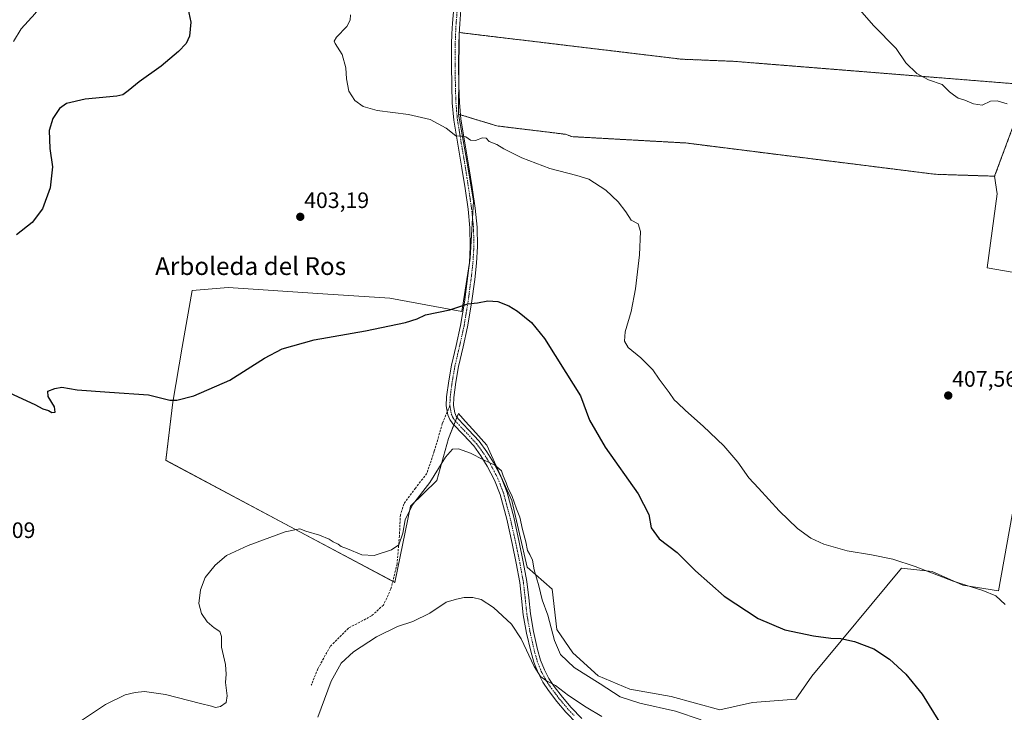
# Model space of a CAD drawing. Units: metres. Extents: x 549638 to 553082, y 4703164 to 4705502.
# Drawn here: x 551542 to 551985, y 4703460 to 4703771 of the extents above; entities that cross this region are included whole.
import ezdxf
from ezdxf.enums import TextEntityAlignment as Align

# ---------------------------------------------------------------- set-up
doc = ezdxf.new("R2010")
doc.units = ezdxf.units.M
doc.header["$MEASUREMENT"] = 0
for name, pattern in [('TRAZO_Y_PUNTO', [1, 0.5, -0.25, 0, -0.25]), ('TRAZOS', [0.75, 0.5, -0.25]), ('TRAZOSX2', [1.5, 1, -0.5])]:
    doc.linetypes.add(name, pattern=pattern)
for name, color, linetype, lineweight in [('Arbolado forestal', 92, 'TRAZOS', 0), ('Arbolado forestal CxS', 92, 'Continuous', 0), ('Carátula', 7, 'Continuous', 5), ('Cultivos herbáceos CxS', 92, 'Continuous', 0), ('Cultivos leñosos', 92, 'Continuous', 0), ('Cultivos leñosos CxS', 92, 'Continuous', 0), ('Curva de nivel maestra', 36, 'Continuous', 30), ('Curva de nivel normal', 36, 'Continuous', 0), ('Pista pavimentada', 135, 'Continuous', 13), ('Pista pavimentada Cxs', 135, 'Continuous', 0), ('Pista pavimentada eje', 135, 'TRAZO_Y_PUNTO', 0), ('Punto de cota en terreno', 7, 'Continuous', 0), ('Rótulo de punto de cota en terreno', 19, 'Continuous', 0), ('Senda', 19, 'TRAZOSX2', 0), ('Texto cartográfico', 19, 'Continuous', 0)]:
    doc.layers.add(name, color=color, linetype=linetype, lineweight=lineweight)
doc.styles.add('Arial', font='txt', dxfattribs={"height": 0.2})

# ---------------------------------------------------------------- blocks, each defined once
blk = doc.blocks.new('*U156')
at = {"layer": 'Cultivos herbáceos CxS', "color": 92, "linetype": 'Continuous', "lineweight": 0}
blk.add_polyline3d([(551839.74, 4703753.53, 408.12), (551739.78, 4703765.5, 406.18), (551739.49, 4703728.84, 405.53), (551743.25, 4703707.82, 404.46), (551746.25, 4703689.81, 403.3), (551744.74, 4703664.28, 401.49), (551740.99, 4703640.27, 399.66), (551708.72, 4703646.27, 401.2), (551678.53, 4703648.23, 401.31), (551636.08, 4703651, 401.71), (551619.83, 4703649.64, 401.87), (551615.43, 4703624.33, 401.14), (551611.23, 4703599.53, 399.93), (551608.13, 4703573.46, 397.86), (551663.74, 4703543.83, 395.08), (551710.96, 4703518.67, 394.19), (551717.97, 4703552.9, 394.94), (551729.73, 4703564.46, 394.37), (551734.98, 4703583.22, 395.58), (551739.49, 4703594.48, 396.75), (551742.54, 4703591.07, 396.47), (551745.88, 4703587.34, 396.12), (551752.25, 4703580.22, 395.69), (551763.51, 4703555.45, 394.69), (551770.26, 4703525.43, 393.19), (551781.52, 4703515.67, 396.09), (551783.7, 4703497.45, 395.5), (551790.79, 4703487.09, 396.21), (551802.24, 4703476.73, 395.88), (551816.42, 4703470.73, 396.3), (551834.96, 4703467.46, 396.8), (551856.77, 4703461.46, 396.82), (551871.5, 4703464.73, 397.03), (551891.01, 4703466.3, 397.92), (551898.21, 4703476.53, 398.7), (551938.38, 4703525.03, 404.2), (551952.23, 4703523.63, 405.19), (551965.96, 4703517.39, 404.81), (551981.93, 4703514.9, 405.44), (552007.13, 4703654.63, 408.12), (551976.94, 4703659.87, 408.88), (551981.43, 4703693.06, 409.3), (551980.23, 4703701.01, 409.65), (551995.44, 4703742.01, 409.85), (551862.77, 4703752.6, 408.65), (551839.74, 4703753.53, 408.12)], close=True, dxfattribs=at)
blk = doc.blocks.new('*U170')
at = {"layer": 'Curva de nivel normal', "color": 36, "linetype": 'Continuous', "lineweight": 0}
blk.add_polyline3d([(551691.03, 4703773.47, 405), (551690.83, 4703771.08, 405), (551689.31, 4703768.17, 405), (551684.66, 4703763.49, 405), (551683.63, 4703761.58, 405), (551684.04, 4703760.6, 405), (551687.24, 4703755.62, 405), (551688.93, 4703749.64, 405), (551689.17, 4703744.68, 405), (551690.26, 4703739.15, 405), (551693.01, 4703735.06, 405), (551696.7, 4703732.26, 405), (551702.94, 4703730.51, 405), (551717.03, 4703728.64, 405), (551726.77, 4703726.46, 405), (551733.91, 4703722.56, 405), (551738.32, 4703719.18, 405), (551740.72, 4703719.02, 405), (551742.84, 4703718.64, 405), (551744.9, 4703717.25, 405), (551747.07, 4703717, 405), (551750.27, 4703718.29, 405), (551751.98, 4703718.03, 405), (551753.28, 4703716.66, 405), (551756.7, 4703715.28, 405), (551759.86, 4703713.36, 405), (551767.95, 4703709.2, 405), (551780.48, 4703704.53, 405), (551792.62, 4703701.33, 405), (551797.98, 4703699.7, 405), (551805.63, 4703694.68, 405), (551811.17, 4703689.57, 405), (551814.62, 4703685.02, 405), (551817.05, 4703681.32, 405), (551820.14, 4703679.7, 405), (551821.25, 4703676.18, 405), (551820.71, 4703665.72, 405), (551819.02, 4703650.45, 405), (551817.01, 4703640.26, 405), (551814.4, 4703631.15, 405), (551813.97, 4703626.91, 405), (551815.64, 4703624.17, 405), (551821.41, 4703619.47, 405), (551826.7, 4703614.09, 405), (551829.56, 4703609.96, 405), (551834.14, 4703603.87, 405), (551836.29, 4703600.69, 405), (551837.87, 4703599.26, 405), (551841.38, 4703595.78, 405), (551849.4, 4703588.79, 405), (551858.61, 4703580, 405), (551864.9, 4703572.63, 405), (551869.92, 4703565.65, 405), (551874.22, 4703560.95, 405), (551883.41, 4703550.8, 405), (551891.75, 4703542.81, 405), (551897.74, 4703538.46, 405), (551903.47, 4703535.86, 405), (551914.09, 4703532.81, 405), (551924.95, 4703531.01, 405), (551934.58, 4703529.04, 405), (551944.49, 4703525.75, 405), (551961.59, 4703519.23, 405), (551974.92, 4703515.06, 405), (551980.83, 4703512.59, 405), (551984.98, 4703508.72, 405)], dxfattribs=at)
blk = doc.blocks.new('*U172')
at = {"layer": 'Curva de nivel normal', "color": 36, "linetype": 'Continuous', "lineweight": 0}
blk.add_polyline3d([(551985.86, 4703733.51, 410), (551981.35, 4703734.88, 410), (551978.35, 4703734.7, 410), (551974.68, 4703732.96, 410), (551970.68, 4703733.44, 410), (551966.86, 4703735.18, 410), (551963.91, 4703736.1, 410), (551961.74, 4703737.47, 410), (551959.9, 4703738.82, 410), (551956.69, 4703742.18, 410), (551950.48, 4703744.27, 410), (551945.27, 4703747.13, 410), (551940.34, 4703751.93, 410), (551935.97, 4703758.36, 410), (551925.82, 4703768.7, 410), (551915.58, 4703780.7, 410)], dxfattribs=at)
blk = doc.blocks.new('*U178')
at = {"layer": 'Curva de nivel maestra', "color": 36, "linetype": 'Continuous', "lineweight": 30}
for points in [[(551617.44, 4703778.49, 400), (551619.37, 4703770.15, 400), (551618.69, 4703763.86, 400), (551617.24, 4703760.6, 400), (551613.83, 4703756.92, 400), (551606.05, 4703750.47, 400), (551596.14, 4703743.44, 400), (551591.12, 4703739.27, 400), (551588.77, 4703737.59, 400), (551586.15, 4703736.98, 400), (551571.84, 4703735.6, 400), (551563.54, 4703733.6, 400), (551560.38, 4703731.33, 400), (551557.29, 4703726.94, 400), (551555.75, 4703721.58, 400), (551555.94, 4703713.44, 400), (551557.17, 4703705.22, 400), (551556.11, 4703695.82, 400), (551552.69, 4703686.34, 400), (551548.02, 4703680.26, 400), (551541.02, 4703674.68, 400)], [(551537.84, 4703603.69, 400), (551549.25, 4703598.5, 400), (551552.92, 4703596.63, 400), (551555.45, 4703595.83, 400), (551556.91, 4703594.94, 400), (551558.45, 4703595.07, 400), (551558.05, 4703597.41, 400), (551555.3, 4703602.07, 400), (551555.12, 4703604.56, 400), (551558.3, 4703605.69, 400), (551561.36, 4703606.28, 400), (551568.22, 4703605.14, 400), (551582.83, 4703604.06, 400), (551600.33, 4703602.92, 400), (551609.93, 4703600.45, 400), (551612.96, 4703600.47, 400), (551620.7, 4703602.36, 400), (551636.83, 4703609.38, 400), (551652.36, 4703619.3, 400), (551660.36, 4703623.49, 400), (551674.69, 4703627.5, 400), (551697.69, 4703631.52, 400), (551715.73, 4703635.28, 400), (551720.86, 4703636.93, 400), (551724.73, 4703638.74, 400), (551735.63, 4703641.01, 400), (551743.64, 4703643.68, 400), (551748.09, 4703644.23, 400), (551752.6, 4703645.04, 400), (551757.22, 4703644.7, 400), (551762.13, 4703642.84, 400), (551765.96, 4703640.35, 400), (551772.27, 4703635.32, 400), (551778.08, 4703628.13, 400), (551787.74, 4703612.86, 400), (551794.28, 4703602.36, 400), (551798.29, 4703591.46, 400), (551805.28, 4703579.33, 400), (551820.14, 4703558.47, 400), (551824.95, 4703549.09, 400), (551826.02, 4703543.12, 400), (551829.61, 4703538.18, 400), (551837.67, 4703532.06, 400), (551845.86, 4703523.92, 400), (551858.8, 4703512.54, 400), (551874.08, 4703502.48, 400), (551885.96, 4703497.37, 400), (551898.88, 4703494.62, 400), (551906.73, 4703493.63, 400), (551911.13, 4703493.51, 400), (551917.35, 4703492.18, 400), (551926.03, 4703488.82, 400), (551933.07, 4703484.25, 400), (551940.34, 4703477.45, 400), (551947.65, 4703468.44, 400), (551957.82, 4703452.09, 400)]]:
    blk.add_polyline3d(points, dxfattribs=at)
blk = doc.blocks.new('5PATER')
at = {"layer": 'Carátula', "linetype": 'Continuous', "lineweight": 5}
h = blk.add_hatch(color=250, dxfattribs=at)
edge = h.paths.add_edge_path()
edge.add_ellipse((0, 0.01), major_axis=(-1.33, -1.34), ratio=0.999422, start_angle=0, end_angle=360)

msp = doc.modelspace()

# ---------------------------------------------------------------- linework, layer by layer
at = {"layer": 'Arbolado forestal', "color": 92, "linetype": 'TRAZOS', "lineweight": 0}
for points in [[(551980.23, 4703701.01, 409.65), (551995.44, 4703742.01, 409.85), (551862.77, 4703752.6, 408.65), (551839.74, 4703753.53, 408.12), (551739.81, 4703765.5, 406.19), (551739.77, 4703765.5, 406.18), (551739.77, 4703764.84, 406.17), (551739.63, 4703746.39, 405.75), (551739.49, 4703728.84, 405.53)], [(551739.49, 4703728.84, 405.53), (551740.43, 4703728.55, 405.55)], [(551740.43, 4703728.55, 405.55), (551756.76, 4703723.58, 405.72), (551787.53, 4703719.83, 406.63), (551790.41, 4703718.77, 406.74), (551841.53, 4703715.92, 407.55), (551953.4, 4703701.88, 409.41), (551980.23, 4703701.01, 409.65)]]:
    msp.add_polyline3d(points, dxfattribs=at)
at = {"layer": 'Arbolado forestal CxS', "color": 92, "linetype": 'Continuous', "lineweight": 0}
msp.add_polyline3d([(551980.23, 4703701.01, 409.65), (551953.4, 4703701.88, 409.41), (551841.53, 4703715.92, 407.55), (551790.41, 4703718.77, 406.74), (551787.53, 4703719.83, 406.63), (551756.76, 4703723.58, 405.72), (551739.49, 4703728.84, 405.53), (551739.78, 4703765.5, 406.18), (551839.74, 4703753.53, 408.12), (551862.77, 4703752.6, 408.65), (551995.44, 4703742.01, 409.85), (551980.23, 4703701.01, 409.65)], close=True, dxfattribs=at)
at = {"layer": 'Cultivos herbáceos CxS', "color": 92, "linetype": 'Continuous', "lineweight": 0}
for points in [[(551980.23, 4703701.01, 409.65), (551995.44, 4703742.01, 409.85), (551862.77, 4703752.6, 408.65), (551839.74, 4703753.53, 408.12), (551739.81, 4703765.5, 406.19), (551739.77, 4703765.5, 406.18), (551739.77, 4703764.84, 406.17), (551739.63, 4703746.39, 405.75), (551739.49, 4703728.84, 405.53)], [(551710.01, 4703519.18, 394.24), (551663.74, 4703543.83, 395.08), (551608.13, 4703573.47, 397.86), (551611.23, 4703599.53, 399.93), (551615.43, 4703624.33, 401.14), (551619.83, 4703649.64, 401.87), (551636.08, 4703651, 401.71), (551678.53, 4703648.23, 401.31), (551708.71, 4703646.27, 401.2), (551740.99, 4703640.27, 399.66), (551744.22, 4703660.96, 401.29), (551744.74, 4703664.29, 401.49), (551745.8, 4703682.24, 402.76), (551746.25, 4703689.81, 403.3), (551743.25, 4703707.82, 404.46), (551739.49, 4703728.84, 405.53)], [(551980.23, 4703701.01, 409.65), (551981.43, 4703693.06, 409.3), (551976.94, 4703659.87, 408.88), (552007.13, 4703654.63, 408.12), (551981.93, 4703514.9, 405.44), (551965.96, 4703517.39, 404.81), (551952.23, 4703523.63, 405.19), (551938.38, 4703525.03, 404.2), (551898.21, 4703476.53, 398.7), (551891.01, 4703466.3, 397.92), (551871.5, 4703464.73, 397.03), (551856.77, 4703461.46, 396.82), (551834.96, 4703467.46, 396.8), (551816.42, 4703470.73, 396.3), (551802.24, 4703476.73, 395.88), (551790.79, 4703487.09, 396.21), (551783.7, 4703497.45, 395.5), (551781.52, 4703515.67, 396.09), (551770.26, 4703525.43, 393.19), (551763.51, 4703555.45, 394.69), (551752.25, 4703580.22, 395.69), (551745.88, 4703587.34, 396.12), (551742.54, 4703591.07, 396.47), (551739.49, 4703594.48, 396.75), (551738.82, 4703592.82, 396.54), (551738.12, 4703591.06, 396.26), (551737.45, 4703589.38, 396.04), (551734.98, 4703583.22, 395.59), (551729.73, 4703564.46, 394.37), (551717.97, 4703552.9, 394.94), (551710.96, 4703518.67, 394.19), (551710.01, 4703519.18, 394.24)]]:
    msp.add_polyline3d(points, dxfattribs=at)
at = {"layer": 'Cultivos leñosos', "color": 92, "linetype": 'Continuous', "lineweight": 0}
for points in [[(551710.01, 4703519.18, 394.24), (551663.74, 4703543.83, 395.08), (551608.13, 4703573.47, 397.86), (551611.23, 4703599.53, 399.93), (551615.43, 4703624.33, 401.14), (551619.83, 4703649.64, 401.87), (551636.08, 4703651, 401.71), (551678.53, 4703648.23, 401.31), (551708.71, 4703646.27, 401.2), (551740.99, 4703640.27, 399.66), (551744.22, 4703660.96, 401.29), (551744.74, 4703664.29, 401.49), (551745.8, 4703682.24, 402.76), (551746.25, 4703689.81, 403.3), (551743.25, 4703707.82, 404.46), (551739.49, 4703728.84, 405.53)], [(551739.49, 4703728.84, 405.53), (551740.43, 4703728.55, 405.55)], [(551740.43, 4703728.55, 405.55), (551756.76, 4703723.58, 405.72), (551787.53, 4703719.83, 406.63), (551790.41, 4703718.77, 406.74), (551841.53, 4703715.92, 407.55), (551953.4, 4703701.88, 409.41), (551980.23, 4703701.01, 409.65)], [(551980.23, 4703701.01, 409.65), (551981.43, 4703693.06, 409.3), (551976.94, 4703659.87, 408.88), (552007.13, 4703654.63, 408.12), (551981.93, 4703514.9, 405.44), (551965.96, 4703517.39, 404.81), (551952.23, 4703523.63, 405.19), (551938.38, 4703525.03, 404.2), (551898.21, 4703476.53, 398.7), (551891.01, 4703466.3, 397.92), (551871.5, 4703464.73, 397.03), (551856.77, 4703461.46, 396.82), (551834.96, 4703467.46, 396.8), (551816.42, 4703470.73, 396.3), (551802.24, 4703476.73, 395.88), (551790.79, 4703487.09, 396.21), (551783.7, 4703497.45, 395.5), (551781.52, 4703515.67, 396.09), (551770.26, 4703525.43, 393.19), (551763.51, 4703555.45, 394.69), (551752.25, 4703580.22, 395.69), (551745.88, 4703587.34, 396.12), (551742.54, 4703591.07, 396.47), (551739.49, 4703594.48, 396.75), (551738.82, 4703592.82, 396.54), (551738.12, 4703591.06, 396.26), (551737.45, 4703589.38, 396.04), (551734.98, 4703583.22, 395.59), (551729.73, 4703564.46, 394.37), (551717.97, 4703552.9, 394.94), (551710.96, 4703518.67, 394.19), (551710.01, 4703519.18, 394.24)]]:
    msp.add_polyline3d(points, dxfattribs=at)
at = {"layer": 'Cultivos leñosos CxS', "color": 92, "linetype": 'Continuous', "lineweight": 0}
msp.add_polyline3d([(551980.23, 4703701.01, 409.65), (551981.43, 4703693.06, 409.3), (551976.94, 4703659.87, 408.88), (552007.13, 4703654.63, 408.12), (551981.93, 4703514.9, 405.44), (551965.96, 4703517.39, 404.81), (551952.23, 4703523.63, 405.19), (551938.38, 4703525.03, 404.2), (551898.21, 4703476.53, 398.7), (551891.01, 4703466.3, 397.92), (551871.5, 4703464.73, 397.03), (551856.77, 4703461.46, 396.82), (551834.96, 4703467.46, 396.8), (551816.42, 4703470.73, 396.3), (551802.24, 4703476.73, 395.88), (551790.79, 4703487.09, 396.21), (551783.7, 4703497.45, 395.5), (551781.52, 4703515.67, 396.09), (551770.26, 4703525.43, 393.19), (551763.51, 4703555.45, 394.69), (551752.25, 4703580.22, 395.69), (551745.88, 4703587.34, 396.12), (551742.54, 4703591.07, 396.47), (551739.49, 4703594.48, 396.75), (551734.98, 4703583.22, 395.58), (551729.73, 4703564.46, 394.37), (551717.97, 4703552.9, 394.94), (551710.96, 4703518.67, 394.19), (551663.74, 4703543.83, 395.08), (551608.13, 4703573.46, 397.86), (551611.23, 4703599.53, 399.93), (551615.43, 4703624.33, 401.14), (551619.83, 4703649.64, 401.87), (551636.08, 4703651, 401.71), (551678.53, 4703648.23, 401.31), (551708.72, 4703646.27, 401.2), (551740.99, 4703640.27, 399.66), (551744.74, 4703664.28, 401.49), (551746.25, 4703689.81, 403.3), (551743.25, 4703707.82, 404.46), (551739.49, 4703728.84, 405.53), (551756.76, 4703723.58, 405.72), (551787.53, 4703719.83, 406.63), (551790.41, 4703718.77, 406.74), (551841.53, 4703715.92, 407.55), (551953.4, 4703701.88, 409.41), (551980.23, 4703701.01, 409.65)], close=True, dxfattribs=at)
at = {"layer": 'Curva de nivel normal', "color": 36, "linetype": 'Continuous', "lineweight": 0}
for points in [[(551539.71, 4703761.5, 395), (551543.14, 4703767.2, 395), (551549.4, 4703774.07, 395), (551553, 4703779.07, 395), (551554.44, 4703785.27, 395), (551553.15, 4703794.84, 395), (551548.83, 4703807.54, 395), (551544.7, 4703816.08, 395), (551540.93, 4703821.03, 395)], [(551848.42, 4703456.98, 395), (551836.98, 4703460.85, 395), (551820.95, 4703464.39, 395), (551812.16, 4703467.35, 395), (551803.06, 4703473.07, 395), (551791.44, 4703480.4, 395), (551785.23, 4703486.36, 395), (551782.66, 4703492.54, 395), (551779.61, 4703503.96, 395), (551777, 4703510.88, 395), (551775.51, 4703517.13, 395), (551773.48, 4703524.3, 395), (551772.69, 4703528.6, 395), (551771.53, 4703531.21, 395), (551770.44, 4703532.95, 395), (551769.7, 4703536.91, 395), (551768.26, 4703542.35, 395), (551767.1, 4703547.98, 395), (551765.57, 4703551.74, 395), (551763.44, 4703557.74, 395), (551761.86, 4703560.83, 395), (551760.96, 4703563.42, 395), (551759.52, 4703566.54, 395), (551758.78, 4703568.74, 395), (551757.64, 4703569.75, 395), (551755.83, 4703571.23, 395), (551750.71, 4703573.64, 395), (551744.82, 4703576.66, 395), (551739.55, 4703578.61, 395), (551736.73, 4703578.54, 395), (551733.7, 4703574.9, 395), (551726.6, 4703563.44, 395), (551718.9, 4703553.41, 395), (551715.58, 4703546.74, 395), (551714.45, 4703540.74, 395), (551712.69, 4703535.56, 395), (551709.36, 4703533.22, 395), (551701.69, 4703530.69, 395), (551696.02, 4703531.04, 395), (551689.68, 4703533.78, 395), (551686.86, 4703534.85, 395), (551685.51, 4703535.9, 395), (551683.17, 4703536.89, 395), (551681.36, 4703538.08, 395), (551677.12, 4703539.84, 395), (551670.98, 4703541.71, 395), (551668.22, 4703542.65, 395), (551661.69, 4703541.43, 395), (551645.02, 4703535.21, 395), (551635.29, 4703530.69, 395), (551630.17, 4703526.41, 395), (551625.8, 4703520.87, 395), (551623.62, 4703515.27, 395), (551622.93, 4703509.21, 395), (551624.07, 4703504.74, 395), (551626.71, 4703500.92, 395), (551629.8, 4703498.2, 395), (551632.31, 4703496.61, 395), (551633.01, 4703494.39, 395), (551633.13, 4703489.64, 395), (551634.94, 4703481.83, 395), (551635.19, 4703477.46, 395), (551634.82, 4703473.67, 395), (551635.63, 4703467.7, 395), (551635.1, 4703464.72, 395), (551632.63, 4703462.88, 395), (551630.39, 4703462.54, 395), (551628.62, 4703463.14, 395), (551623.69, 4703464.29, 395), (551608, 4703468.4, 395), (551598.54, 4703469.69, 395), (551594.24, 4703469.31, 395), (551589.84, 4703468.12, 395), (551581, 4703463.91, 395), (551569.38, 4703456.08, 395)], [(551803.78, 4703458.51, 390), (551796.85, 4703462.58, 390), (551788.89, 4703467.95, 390), (551783.06, 4703472.38, 390), (551778.99, 4703474.44, 390), (551776.36, 4703476.35, 390), (551773.4, 4703480.95, 390), (551767.64, 4703493.36, 390), (551763.31, 4703499.97, 390), (551755.27, 4703507.36, 390), (551749.64, 4703511.03, 390), (551745.88, 4703511.94, 390), (551742.11, 4703511.87, 390), (551738.58, 4703511.13, 390), (551734.02, 4703509.8, 390), (551726.69, 4703504.87, 390), (551719.02, 4703501.13, 390), (551712.08, 4703498.85, 390), (551702.67, 4703494.19, 390), (551692.36, 4703487.42, 390), (551686.76, 4703482.42, 390), (551682.27, 4703474.33, 390), (551676.33, 4703458.18, 390)]]:
    msp.add_polyline3d(points, dxfattribs=at)
at = {"layer": 'Pista pavimentada', "color": 135, "linetype": 'Continuous', "lineweight": 13}
for points in [[(551792.61, 4703455.37, 387.8), (551787.72, 4703460.37, 388.16), (551783.72, 4703465.16, 388.5), (551779.92, 4703470.13, 389), (551777.36, 4703473.94, 389.34), (551775.2, 4703478, 389.81), (551773.33, 4703482.79, 389.79), (551771.93, 4703487.73, 390.51), (551770.07, 4703495.92, 390.88), (551768.59, 4703504.17, 391.35), (551767.84, 4703511.39, 391.9), (551767.02, 4703518.61, 392.23), (551765.42, 4703527.36, 392.75), (551763.63, 4703536.09, 392.94), (551761.16, 4703547.12, 393.61), (551758.26, 4703558.06, 394.04), (551755.73, 4703564.63, 394.43), (551752.43, 4703570.89, 394.77), (551749.53, 4703575.55, 395.04), (551746.32, 4703579.96, 395.32), (551741.7, 4703584.92, 395.73), (551736.98, 4703589.87, 396.09), (551735.64, 4703591.77, 396.32), (551735.2, 4703592.77, 396.44), (551734.71, 4703593.9, 396.54), (551734.01, 4703597.93, 396.74), (551734.15, 4703601.96, 396.93), (551735.09, 4703609.09, 397.36), (551736.34, 4703616.19, 397.87), (551738.41, 4703625.08, 398.48), (551740.39, 4703633.98, 399.14), (551742.13, 4703644.49, 400), (551743.57, 4703655.05, 400.88), (551744.37, 4703662.27, 401.38), (551744.79, 4703669.5, 401.85), (551744.63, 4703677.88, 402.48), (551743.78, 4703686.23, 403.1), (551742.43, 4703695.46, 403.74), (551741, 4703704.68, 404.28), (551739.17, 4703715.45, 404.73), (551737.42, 4703726.22, 405.29), (551736.72, 4703733.89, 405.57), (551736.49, 4703741.61, 405.5), (551736.35, 4703750.93, 405.51), (551736.41, 4703760.25, 405.75), (551736.56, 4703764.98, 405.91), (551736.83, 4703769.7, 406.01), (551737.69, 4703780.14, 406.13)], [(551740.89, 4703779.84, 406.39), (551740.03, 4703769.48, 406.28), (551739.77, 4703764.84, 406.17), (551739.62, 4703760.19, 406.03), (551739.56, 4703750.94, 405.82), (551739.7, 4703741.68, 405.72), (551739.93, 4703734.08, 405.68), (551740.6, 4703726.62, 405.42), (551742.34, 4703715.98, 404.79), (551744.17, 4703705.2, 404.3), (551745.6, 4703695.94, 403.71), (551746.97, 4703686.63, 403.06), (551747.84, 4703678.08, 402.41), (551748, 4703669.44, 401.76), (551747.57, 4703662, 401.25), (551746.76, 4703654.66, 400.71), (551745.31, 4703644.01, 399.89), (551743.54, 4703633.37, 399.14), (551741.54, 4703624.37, 398.43), (551739.49, 4703615.55, 397.84), (551738.27, 4703608.6, 397.37), (551737.35, 4703601.7, 396.94), (551737.23, 4703598.15, 396.77), (551737.8, 4703594.83, 396.63), (551738.45, 4703593.35, 396.58), (551739.47, 4703591.91, 396.45), (551744.03, 4703587.12, 395.99), (551748.8, 4703582.01, 395.62), (551752.2, 4703577.34, 395.36), (551755.22, 4703572.49, 395.1), (551758.65, 4703565.95, 394.87), (551761.31, 4703559.05, 394.29), (551764.28, 4703547.88, 394.09), (551766.77, 4703536.77, 393.58), (551768.58, 4703527.97, 393.31), (551770.2, 4703519.07, 392.78), (551771.03, 4703511.74, 392.47), (551771.77, 4703504.62, 392.05), (551773.22, 4703496.56, 391.88), (551775.04, 4703488.52, 391.15), (551776.38, 4703483.81, 390.74), (551778.12, 4703479.34, 390.86), (551780.11, 4703475.59, 390.27), (551782.52, 4703472, 389.91), (551786.23, 4703467.16, 389.22), (551790.11, 4703462.52, 388.58), (551794.91, 4703457.62, 388.17)]]:
    msp.add_polyline3d(points, dxfattribs=at)
at = {"layer": 'Pista pavimentada Cxs', "color": 135, "linetype": 'Continuous', "lineweight": 0}
for points in [[(551792.61, 4703455.37, 387.8), (551787.72, 4703460.37, 388.16), (551783.72, 4703465.16, 388.5), (551779.92, 4703470.13, 389), (551777.36, 4703473.94, 389.34), (551775.2, 4703478, 389.81), (551773.33, 4703482.79, 389.79), (551771.93, 4703487.73, 390.51), (551770.07, 4703495.92, 390.88), (551768.59, 4703504.17, 391.35), (551767.84, 4703511.39, 391.9), (551767.02, 4703518.61, 392.23), (551765.42, 4703527.36, 392.75), (551763.63, 4703536.09, 392.94), (551761.16, 4703547.12, 393.61), (551758.26, 4703558.06, 394.04), (551755.73, 4703564.63, 394.43), (551752.43, 4703570.89, 394.77), (551749.53, 4703575.55, 395.04), (551746.32, 4703579.96, 395.32), (551741.7, 4703584.92, 395.73), (551736.98, 4703589.87, 396.09), (551735.64, 4703591.77, 396.32), (551735.2, 4703592.77, 396.44), (551734.71, 4703593.9, 396.54), (551734.01, 4703597.93, 396.74), (551734.15, 4703601.96, 396.93), (551735.09, 4703609.09, 397.36), (551736.34, 4703616.19, 397.87), (551738.41, 4703625.08, 398.48), (551740.39, 4703633.98, 399.14), (551742.13, 4703644.49, 400), (551743.57, 4703655.05, 400.88), (551744.37, 4703662.27, 401.38), (551744.79, 4703669.5, 401.85), (551744.63, 4703677.88, 402.48), (551743.78, 4703686.23, 403.1), (551742.43, 4703695.46, 403.74), (551741, 4703704.68, 404.28), (551739.17, 4703715.45, 404.73), (551737.42, 4703726.22, 405.29), (551736.72, 4703733.89, 405.57), (551736.49, 4703741.61, 405.5), (551736.35, 4703750.93, 405.51), (551736.41, 4703760.25, 405.75), (551736.56, 4703764.98, 405.91), (551736.83, 4703769.7, 406.01), (551737.69, 4703780.14, 406.13)], [(551740.89, 4703779.84, 406.39), (551740.03, 4703769.48, 406.28), (551739.77, 4703764.84, 406.17), (551739.62, 4703760.19, 406.03), (551739.56, 4703750.94, 405.82), (551739.7, 4703741.68, 405.72), (551739.93, 4703734.08, 405.68), (551740.6, 4703726.62, 405.42), (551742.34, 4703715.98, 404.79), (551744.17, 4703705.2, 404.3), (551745.6, 4703695.94, 403.71), (551746.97, 4703686.63, 403.06), (551747.84, 4703678.08, 402.41), (551748, 4703669.44, 401.76), (551747.57, 4703662, 401.25), (551746.76, 4703654.66, 400.71), (551745.31, 4703644.01, 399.89), (551743.54, 4703633.37, 399.14), (551741.54, 4703624.37, 398.43), (551739.49, 4703615.55, 397.84), (551738.27, 4703608.6, 397.37), (551737.35, 4703601.7, 396.94), (551737.23, 4703598.15, 396.77), (551737.8, 4703594.83, 396.63), (551738.45, 4703593.35, 396.58), (551739.47, 4703591.91, 396.45), (551744.03, 4703587.12, 395.99), (551748.8, 4703582.01, 395.62), (551752.2, 4703577.34, 395.36), (551755.22, 4703572.49, 395.1), (551758.65, 4703565.95, 394.87), (551761.31, 4703559.05, 394.29), (551764.28, 4703547.88, 394.09), (551766.77, 4703536.77, 393.58), (551768.58, 4703527.97, 393.31), (551770.2, 4703519.07, 392.78), (551771.03, 4703511.74, 392.47), (551771.77, 4703504.62, 392.05), (551773.22, 4703496.56, 391.88), (551775.04, 4703488.52, 391.15), (551776.38, 4703483.81, 390.74), (551778.12, 4703479.34, 390.86), (551780.11, 4703475.59, 390.27), (551782.52, 4703472, 389.91), (551786.23, 4703467.16, 389.22), (551790.11, 4703462.52, 388.58), (551794.91, 4703457.62, 388.17)]]:
    msp.add_polyline3d(points, dxfattribs=at)
at = {"layer": 'Pista pavimentada eje', "color": 135, "linetype": 'TRAZO_Y_PUNTO', "lineweight": 0}
for points in [[(551738.86, 4703774.81, 406.19), (551738.43, 4703769.59, 406.15), (551738.3, 4703767.27, 406.11), (551738.17, 4703764.91, 406.04), (551738.02, 4703760.22, 405.89), (551737.96, 4703750.94, 405.66), (551738.1, 4703741.65, 405.61), (551738.33, 4703733.99, 405.62), (551738.66, 4703730.26, 405.54), (551739.01, 4703726.42, 405.35), (551739.89, 4703721.04, 405.02), (551740.76, 4703715.72, 404.75), (551742.59, 4703704.94, 404.3), (551743.3, 4703700.31, 404.02), (551744.02, 4703695.7, 403.72), (551744.69, 4703691.09, 403.42), (551745.38, 4703686.43, 403.08), (551746.24, 4703677.98, 402.42), (551746.32, 4703673.66, 402.11), (551746.4, 4703669.47, 401.77), (551745.97, 4703662.14, 401.29), (551745.17, 4703654.86, 400.79), (551743.72, 4703644.25, 399.95), (551742.85, 4703639, 399.55), (551741.97, 4703633.68, 399.14), (551739.98, 4703624.73, 398.46), (551737.92, 4703615.87, 397.85), (551736.68, 4703608.85, 397.34), (551736.22, 4703605.4, 397.1), (551735.75, 4703601.83, 396.9), (551735.62, 4703598.04, 396.71)], [(551735.62, 4703598.04, 396.71), (551735.91, 4703596.38, 396.62), (551736.26, 4703594.37, 396.5), (551736.5, 4703593.8, 396.46), (551736.83, 4703593.06, 396.43), (551737.15, 4703592.42, 396.38), (551738.07, 4703591.11, 396.27), (551740.59, 4703588.42, 395.94), (551742.87, 4703586.02, 395.84), (551745.18, 4703583.54, 395.6), (551747.56, 4703580.99, 395.45), (551750.87, 4703576.45, 395.14), (551753.83, 4703571.69, 394.93), (551755.48, 4703568.56, 394.65), (551757.19, 4703565.29, 394.6), (551759.79, 4703558.56, 394.17), (551761.27, 4703552.97, 393.94), (551762.72, 4703547.5, 393.84), (551765.2, 4703536.43, 393.24), (551766.1, 4703532.07, 393.19), (551767, 4703527.67, 393.09), (551767.8, 4703523.29, 392.76), (551768.61, 4703518.84, 392.51), (551769.44, 4703511.57, 392.18), (551770.18, 4703504.4, 391.67), (551770.92, 4703500.27, 391.49), (551771.65, 4703496.24, 391.36), (551772.56, 4703492.22, 391.19), (551773.49, 4703488.13, 390.84), (551774.16, 4703485.77, 390.52), (551774.86, 4703483.3, 390.28), (551775.73, 4703481.07, 390.33), (551776.66, 4703478.67, 390.45), (551777.74, 4703476.64, 390.14), (551778.74, 4703474.77, 389.79), (551781.22, 4703471.07, 389.43), (551783.12, 4703468.58, 389.21), (551784.98, 4703466.16, 388.91), (551786.92, 4703463.84, 388.88), (551788.92, 4703461.45, 388.42), (551791.36, 4703458.95, 388.33)]]:
    msp.add_polyline3d(points, dxfattribs=at)
at = {"layer": 'Senda', "color": 19, "linetype": 'TRAZOSX2', "lineweight": 0}
msp.add_polyline3d([(551735.62, 4703598.04, 396.71), (551732.23, 4703590, 396.39), (551728.64, 4703577.51, 395.96), (551725.25, 4703567.56, 395.7), (551720.17, 4703561, 395.53), (551714.88, 4703553.81, 395.51), (551713.4, 4703548.94, 395.08), (551712.97, 4703539.62, 394.85), (551711.91, 4703526.92, 394.41), (551709.16, 4703515.71, 393.98), (551705.78, 4703508.51, 393.19), (551700.48, 4703503.64, 392.69), (551690.11, 4703498.14, 392.21), (551681.86, 4703489.88, 391.9), (551676.35, 4703479.93, 392.03), (551673.39, 4703472.53, 392.02)], dxfattribs=at)

# ---------------------------------------------------------------- block references
at = {"layer": 'Cultivos herbáceos CxS', "color": 92, "linetype": 'Continuous', "lineweight": 0}
msp.add_blockref('*U156', (0, 0), dxfattribs=at)
at = {"layer": 'Curva de nivel maestra', "color": 36, "linetype": 'Continuous', "lineweight": 30}
msp.add_blockref('*U178', (0, 0), dxfattribs=at)
at = {"layer": 'Curva de nivel normal', "color": 36, "linetype": 'Continuous', "lineweight": 0}
for name in ['*U170', '*U172']:
    msp.add_blockref(name, (0, 0), dxfattribs=at)
at = {"layer": 'Punto de cota en terreno', "linetype": 'Continuous', "lineweight": 0}
for p in [(551668.44, 4703682.77, 403.19), (551959.4, 4703602.55, 407.56)]:
    msp.add_blockref('5PATER', p, dxfattribs=at)

# ---------------------------------------------------------------- texts
at = {"layer": 'Rótulo de punto de cota en terreno', "color": 19, "linetype": 'Continuous', "lineweight": 0, "style": 'Arial'}
for s, p in [('403,19', (551670.2, 4703684.53)), ('407,56', (551961.16, 4703604.31)), ('399,09', (551520.35, 4703536.41))]:
    msp.add_text(s, height=7, dxfattribs=at).set_placement(p, align=Align.BOTTOM_LEFT)
at = {"layer": 'Texto cartográfico', "color": 19, "linetype": 'Continuous', "lineweight": 0, "style": 'Arial'}
msp.add_text('Arboleda del Ros', height=8, dxfattribs=at).set_placement((551646.14, 4703660.66), align=Align.MIDDLE_CENTER)

doc.saveas('drawing.dxf')
